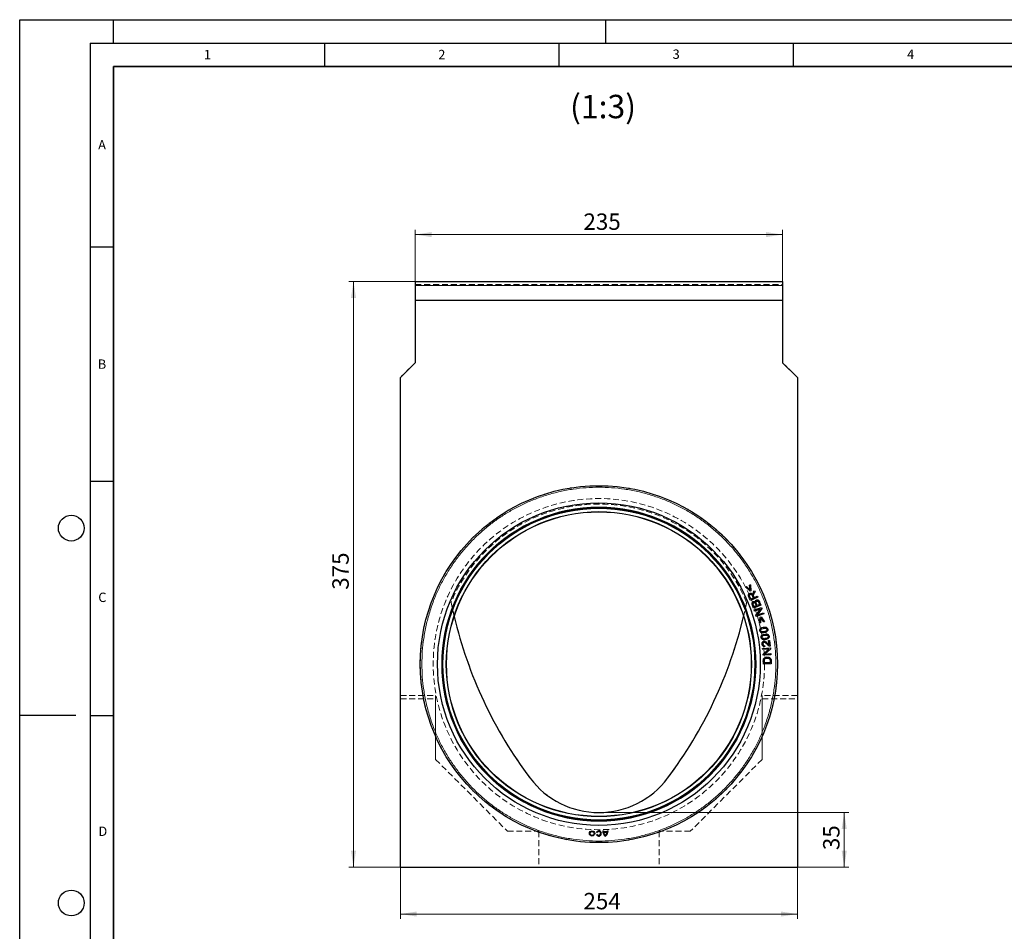
# Model space of a CAD drawing. Units: millimetres. Extents: x 0 to 420, y 0 to 297.
# Drawn here: x 0 to 210, y 102 to 297 of the extents above; entities that cross this region are included whole.
import ezdxf

# ---------------------------------------------------------------- set-up
doc = ezdxf.new("R2010")
doc.units = ezdxf.units.MM
doc.linetypes.add('HIDDEN', pattern=[1.905, 1.27, -0.635])
doc.layers.add('LINIEN-DICK', color=7, linetype='Continuous', lineweight=35)
doc.layers.add('LINIEN-DÜNN', color=7, linetype='Continuous')
doc.layers.add('VORLAGE_TEXT', color=7, linetype='Continuous')
doc.styles.add('SLDTEXTSTYLE0', font='TXT', dxfattribs={"width": 0.605})
doc.dimstyles.new('SLDDIMSTYLE0', dxfattribs={"dimtxt": 3.5, "dimasz": 3.5, "dimexe": 0, "dimexo": 0.0625, "dimgap": 0.875, "dimtad": 1, "dimlfac": 3, "dimrnd": 1e-09, "dimzin": 12, "dimdsep": 46, "dimtxsty": 'SLDTEXTSTYLE0', "dimsah": 1, "dimcen": 0.09, "dimadec": 0, "dimazin": 3, "dimtfac": 1, "dimtdec": 3, "dimtofl": 0, "dimtmove": 0, "dimatfit": 3, "dimfxl": 0, "dimfrac": 2, "dimtolj": 1, "dimtzin": 12, "dimarcsym": 0})

# ---------------------------------------------------------------- blocks, each defined once
blk = doc.blocks.new('_D')
at = {"color": 7, "linetype": 'Continuous', "lineweight": 18}
for p, q in [((84.36, 237.24), (84.36, 252.14)), ((162.69, 237.24), (162.69, 252.14)), ((84.36, 251.14), (162.69, 251.14))]:
    blk.add_line(p, q, dxfattribs=at)
for points in [[(84.36, 251.14), (87.86, 250.6), (87.86, 251.68)], [(162.69, 251.14), (159.19, 251.68), (159.19, 250.6)]]:
    blk.add_solid(points, dxfattribs=at)
at = {"color": 7, "linetype": 'Continuous', "lineweight": 18, "insert": (120.24, 255.65), "char_height": 3.5, "attachment_point": 1, "style": 'SLDTEXTSTYLE0'}
blk.add_mtext('235', dxfattribs=at)
blk = doc.blocks.new('_D_1')
at = {"color": 7, "linetype": 'Continuous', "lineweight": 18}
for p, q in [((84.26, 241.14), (70.19, 241.14)), ((71.19, 116.14), (71.19, 241.14)), ((81.09, 116.14), (70.19, 116.14))]:
    blk.add_line(p, q, dxfattribs=at)
for points in [[(71.19, 241.14), (70.66, 237.64), (71.73, 237.64)], [(71.19, 116.14), (71.73, 119.64), (70.66, 119.64)]]:
    blk.add_solid(points, dxfattribs=at)
at = {"color": 7, "linetype": 'Continuous', "lineweight": 18, "insert": (66.68, 175.35), "char_height": 3.5, "attachment_point": 1, "rotation": 90, "style": 'SLDTEXTSTYLE0'}
blk.add_mtext('375', dxfattribs=at)
blk = doc.blocks.new('_D_2')
at = {"color": 7, "linetype": 'Continuous', "lineweight": 18}
for p, q in [((81.19, 116.04), (81.19, 105.14)), ((165.86, 116.04), (165.86, 105.14)), ((81.19, 106.14), (165.86, 106.14))]:
    blk.add_line(p, q, dxfattribs=at)
for points in [[(81.19, 106.14), (84.69, 105.6), (84.69, 106.68)], [(165.86, 106.14), (162.36, 106.68), (162.36, 105.6)]]:
    blk.add_solid(points, dxfattribs=at)
at = {"color": 7, "linetype": 'Continuous', "lineweight": 18, "insert": (120.24, 110.65), "char_height": 3.5, "attachment_point": 1, "style": 'SLDTEXTSTYLE0'}
blk.add_mtext('254', dxfattribs=at)
blk = doc.blocks.new('_D_3')
at = {"color": 7, "linetype": 'Continuous', "lineweight": 18}
for p, q in [((123.63, 127.8), (176.86, 127.8)), ((175.86, 116.14), (175.86, 127.8)), ((165.96, 116.14), (176.86, 116.14))]:
    blk.add_line(p, q, dxfattribs=at)
for points in [[(175.86, 127.8), (175.32, 124.3), (176.4, 124.3)], [(175.86, 116.14), (176.4, 119.64), (175.32, 119.64)]]:
    blk.add_solid(points, dxfattribs=at)
at = {"color": 7, "linetype": 'Continuous', "lineweight": 18, "insert": (171.35, 119.78), "char_height": 3.5, "attachment_point": 1, "rotation": 90, "style": 'SLDTEXTSTYLE0'}
blk.add_mtext('35', dxfattribs=at)

msp = doc.modelspace()

# ---------------------------------------------------------------- linework, layer by layer
at = {"color": 7, "linetype": 'Continuous', "lineweight": 25}
for p, q in [((84.3605, 241.138), (162.6938, 241.138)), ((84.3605, 241.138), (84.3605, 240.3046)), ((84.3605, 240.3046), (84.3605, 237.138)), ((162.6938, 241.138), (162.6938, 240.3046)), ((162.6938, 240.3046), (162.6938, 237.138)), ((84.3605, 237.138), (162.6938, 237.138)), ((84.3605, 237.138), (84.3605, 223.8046)), ((162.6938, 237.138), (162.6938, 223.8046)), ((84.3605, 223.8046), (81.1938, 220.638)), ((162.6938, 223.8046), (165.8605, 220.638)), ((81.1938, 116.138), (81.1938, 220.638)), ((165.8605, 220.638), (165.8605, 116.138)), ((155.8454, 176.4308), (155.6638, 176.3393)), ((155.8454, 176.4308), (155.9681, 175.1392)), ((154.8375, 175.9229), (155.0192, 176.0145)), ((155.7975, 175.0533), (154.8375, 175.9229)), ((155.0192, 176.0145), (155.7714, 175.3203)), ((155.7714, 175.3203), (155.6638, 176.3393)), ((155.9681, 175.1392), (155.7975, 175.0533)), ((156.7473, 175.2121), (156.8705, 174.9348)), ((157.4006, 173.7426), (155.8776, 173.0655)), ((156.4515, 173.5853), (155.9477, 173.3613)), ((156.626, 173.6629), (157.3024, 173.9635)), ((157.3024, 173.9635), (157.4006, 173.7426)), ((157.8196, 172.6846), (158.0692, 172.0349)), ((158.0692, 172.0349), (156.5135, 171.437)), ((157.0808, 171.9136), (156.6104, 171.7328)), ((156.6587, 171.0318), (158.2431, 171.5489)), ((156.7305, 170.8117), (156.6587, 171.0318)), ((157.9745, 171.2177), (156.7305, 170.8117)), ((157.0279, 169.9006), (157.9745, 171.2177)), ((158.6892, 170.182), (157.1048, 169.665)), ((157.7992, 172.1897), (157.2643, 171.9841)), ((158.32, 171.3132), (157.3722, 169.9958)), ((157.3722, 169.9958), (158.6174, 170.4021)), ((158.2431, 171.5489), (158.32, 171.3132)), ((158.6174, 170.4021), (158.6892, 170.182)), ((157.1048, 169.665), (157.0279, 169.9006)), ((157.7973, 168.2208), (157.9279, 169.5095)), ((157.9935, 168.2744), (157.7973, 168.2208)), ((157.9279, 169.5095), (158.1121, 169.5599)), ((158.0876, 169.2924), (157.9935, 168.2744)), ((158.6897, 168.4649), (158.0876, 169.2924)), ((158.1121, 169.5599), (158.8859, 168.5186)), ((158.8859, 168.5186), (158.6897, 168.4649)), ((159.7396, 164.4855), (159.9347, 164.5094)), ((159.8484, 163.5973), (159.7396, 164.4855)), ((159.9347, 164.5094), (160.0813, 163.3121)), ((158.4601, 162.7932), (160.1221, 162.9173)), ((158.4773, 162.5623), (158.4601, 162.7932)), ((159.7822, 162.6598), (158.4773, 162.5623)), ((158.5487, 161.6066), (159.7822, 162.6598)), ((158.8869, 163.4405), (158.8937, 163.2094)), ((160.1406, 162.6702), (158.9058, 161.6169)), ((158.9058, 161.6169), (160.2119, 161.7144)), ((160.1221, 162.9173), (160.1406, 162.6702)), ((160.2119, 161.7144), (160.2292, 161.4835)), ((158.5671, 161.3594), (158.5487, 161.6066)), ((160.2292, 161.4835), (158.5671, 161.3594)), ((160.0826, 159.7581), (158.8094, 159.7313)), ((160.2704, 160.179), (160.2842, 159.5205)), ((160.2842, 159.5205), (158.6179, 159.4854)), ((124.3658, 123.9016), (124.5158, 123.9016)), ((125.3408, 123.9016), (125.4908, 123.9016)), ((123.1461, 123.5454), (123.0162, 123.6204)), ((123.1461, 123.1329), (123.0162, 123.0579)), ((124.5248, 123.7516), (125.3319, 123.7516)), ((124.5522, 123.6016), (125.3045, 123.6016)), ((81.1938, 116.138), (165.8605, 116.138))]:
    msp.add_line(p, q, dxfattribs=at)
at = {"color": 7, "linetype": 'HIDDEN', "lineweight": 18}
for p, q in [((84.3605, 240.4713), (162.6938, 240.4713)), ((84.3605, 240.3046), (84.3605, 240.4713)), ((84.3605, 240.4713), (84.3605, 240.3046)), ((84.3605, 237.138), (84.3605, 240.3046)), ((162.6938, 240.3046), (84.3605, 240.3046)), ((162.6938, 240.4713), (162.6938, 240.3046)), ((162.6938, 240.3046), (162.6938, 240.4713)), ((162.6938, 237.138), (162.6938, 240.3046)), ((84.3605, 237.138), (162.6938, 237.138)), ((84.3605, 237.138), (84.3605, 223.8046)), ((162.6938, 237.138), (162.6938, 223.8046)), ((84.3605, 223.8046), (81.1938, 220.638)), ((162.6938, 223.8046), (165.8605, 220.638)), ((81.1938, 152.8046), (81.1938, 220.638)), ((165.8605, 220.638), (165.8605, 152.8046)), ((81.1938, 152.8046), (88.6938, 152.8046)), ((81.1938, 152.8046), (81.1938, 152.0901)), ((81.1938, 152.0901), (88.6938, 152.0901)), ((81.1938, 116.138), (81.1938, 152.0901)), ((88.6938, 152.0901), (88.6938, 152.8046)), ((88.6938, 152.8046), (88.6938, 139.138)), ((88.6938, 152.0901), (88.6938, 139.138)), ((165.8605, 152.8046), (158.3605, 152.8046)), ((158.3605, 152.8046), (158.3605, 152.0901)), ((158.3605, 152.8046), (158.3605, 139.138)), ((158.3605, 152.0901), (158.3605, 139.138)), ((158.3605, 152.0901), (165.8605, 152.0901)), ((165.8605, 152.0901), (165.8605, 152.8046)), ((165.8605, 152.0901), (165.8605, 116.138)), ((88.6938, 139.138), (104.0271, 123.8046)), ((158.3605, 139.138), (143.0271, 123.8046)), ((104.0271, 123.8046), (110.6938, 123.8046)), ((110.6938, 123.8046), (110.6938, 116.138)), ((136.3605, 123.8046), (136.3605, 116.138)), ((143.0271, 123.8046), (136.3605, 123.8046)), ((110.6938, 116.138), (81.1938, 116.138)), ((110.6938, 116.138), (136.3605, 116.138)), ((165.8605, 116.138), (136.3605, 116.138))]:
    msp.add_line(p, q, dxfattribs=at)
at = {"color": 8, "linetype": 'Continuous', "lineweight": 18}
msp.add_line((84.3605, 240.3046), (162.6938, 240.3046), dxfattribs=at)
at = {"color": 7, "linetype": 'HIDDEN', "lineweight": 18, "flags": 128}
for points in [[(92.6699, 169.6735), (92.6038, 169.9559), (92.0176, 172.6606)], [(155.0368, 172.6605), (154.4506, 169.9558), (154.3844, 169.6731)]]:
    msp.add_lwpolyline(points, dxfattribs=at)
at = {"color": 7, "linetype": 'Continuous', "lineweight": 25}
for centre, radius in [((123.5271, 159.4713), 38.0833), ((123.5271, 159.4713), 34.4167), ((123.5271, 159.4713), 33.4167), ((123.5271, 159.4713), 33.2643), ((123.5271, 159.4713), 32.5424), ((123.5271, 159.4713), 32.5), ((122.0783, 123.3391), 0.5625), ((122.0783, 123.3391), 0.4125)]:
    msp.add_circle(centre, radius, dxfattribs=at)
at = {"color": 7, "linetype": 'HIDDEN', "lineweight": 18}
for radius in [38.0833, 35.3333, 35.3333]:
    msp.add_circle((123.5271, 159.4713), radius, dxfattribs=at)
at = {"color": 8, "linetype": 'Continuous', "lineweight": 18}
msp.add_circle((123.5271, 159.4713), 33.5263, dxfattribs=at)
at = {"color": 7, "linetype": 'HIDDEN', "lineweight": 18}
for centre, radius, start, end in [((123.5272, 159.4713), 34.1586, 22.713075, 157.286796), ((123.5272, 159.4713), 34.1586, 22.713075, 157.286796), ((183.0281, 190.9713), 92.8343, 191.37566, 216.997647), ((64.0272, 190.971), 92.8333, 323.002114, 348.624375), ((123.5272, 146.138), 18.3333, 216.997647, 323.002114)]:
    msp.add_arc(centre, radius, start, end, dxfattribs=at)
at = {"color": 7, "linetype": 'Continuous', "lineweight": 25}
for centre, radius, start, end in [((183.0281, 190.9713), 92.8343, 193.2628, 216.997647), ((64.0272, 190.971), 92.8333, 323.002114, 346.737037), ((123.5272, 146.138), 18.3333, 216.997647, 323.002114), ((123.5033, 123.3391), 0.5625, 209.999999, 149.999981), ((125.7721, 123.9016), 1.4063, 180.000012, 233.130102), ((125.7721, 123.9016), 1.2563, 180.000014, 186.857657), ((124.0846, 123.9016), 1.4062, 306.869898, 359.999988), ((124.0846, 123.9016), 1.2563, 353.142336, 359.999993), ((123.5033, 123.3391), 0.4125, 209.999998, 149.999988), ((125.7721, 123.9016), 1.2563, 193.816097, 227.806094), ((124.0846, 123.9016), 1.2563, 312.193906, 346.183903)]:
    msp.add_arc(centre, radius, start, end, dxfattribs=at)
at = {"color": 8, "linetype": 'Continuous', "lineweight": 18}
msp.add_open_spline([(85.7771, 159.4713), (85.796, 160.377), (85.8342, 162.2113), (86.1484, 164.9813), (86.6656, 167.7846), (87.4145, 170.5981), (88.3425, 173.2418), (89.4111, 175.6978), (90.5802, 177.9575), (91.911, 180.152), (93.3986, 182.2656), (95.0366, 184.2828), (96.8127, 186.1857), (98.7156, 187.9618), (100.7327, 189.5997), (102.8463, 191.0874), (105.0409, 192.4182), (107.3005, 193.5873), (109.7565, 194.6558), (112.4002, 195.5841), (115.2136, 196.3321), (118.017, 196.8525), (120.7871, 197.1553), (123.5271, 197.2539), (126.2671, 197.1553), (129.0371, 196.8525), (131.8405, 196.3321), (134.654, 195.5841), (137.2976, 194.6558), (139.7537, 193.5873), (142.0133, 192.4182), (144.2079, 191.0874), (146.3215, 189.5998), (148.3386, 187.9619), (150.2415, 186.1858), (152.0176, 184.2828), (153.6556, 182.2657), (155.1432, 180.1521), (156.474, 177.9576), (157.6431, 175.6979), (158.7116, 173.2419), (159.6399, 170.5982), (160.3879, 167.7848), (160.9083, 164.9814), (161.2111, 162.2114), (161.3097, 159.4713), (161.2111, 156.7313), (160.9083, 153.9613), (160.388, 151.1579), (159.64, 148.3445), (158.7117, 145.7008), (157.6432, 143.2447), (156.4741, 140.9851), (155.1433, 138.7905), (153.6556, 136.6769), (152.0177, 134.6598), (150.2416, 132.7569), (148.3387, 130.9808), (146.3216, 129.3429), (144.208, 127.8552), (142.0134, 126.5244), (139.7538, 125.3553), (137.2977, 124.2868), (134.654, 123.3585), (131.8406, 122.6105), (129.0372, 122.0901), (126.2672, 121.7873), (123.5272, 121.6887), (120.7872, 121.7873), (118.0172, 122.0901), (115.2138, 122.6104), (112.4003, 123.3584), (109.7566, 124.2867), (107.3006, 125.3553), (105.0409, 126.5244), (102.8464, 127.8551), (100.7328, 129.3428), (98.7157, 130.9807), (96.8127, 132.7568), (95.0366, 134.6597), (93.3987, 136.6768), (91.911, 138.7904), (90.5802, 140.985), (89.4111, 143.2446), (88.3426, 145.7007), (87.4145, 148.3444), (86.6656, 151.1578), (86.1484, 153.9612), (85.8342, 156.7312), (85.796, 158.5656), (85.7771, 159.4713)], degree=3, knots=[0, 0, 0, 0, 0.01145525, 0.02320054, 0.03521935, 0.0474912, 0.0599935, 0.07062848, 0.08135082, 0.09215443, 0.10307234, 0.11402302, 0.125, 0.1359763, 0.14692699, 0.15784557, 0.16864852, 0.17937086, 0.1900065, 0.20250834, 0.21477995, 0.22679875, 0.23854464, 0.25, 0.26145489, 0.27320054, 0.28521935, 0.2974912, 0.3099935, 0.32062848, 0.33135082, 0.34215443, 0.35307234, 0.36402302, 0.375, 0.3859763, 0.39692699, 0.40784557, 0.41864852, 0.42937086, 0.4400065, 0.45250834, 0.46477995, 0.47679875, 0.48854464, 0.5, 0.51145489, 0.52320054, 0.53521935, 0.5474912, 0.5599935, 0.57062848, 0.58135082, 0.59215443, 0.60307234, 0.61402302, 0.625, 0.6359763, 0.64692699, 0.65784557, 0.66864852, 0.67937086, 0.6900065, 0.70250834, 0.71477995, 0.72679875, 0.73854464, 0.75, 0.76145489, 0.77320054, 0.78521935, 0.7974912, 0.8099935, 0.82062848, 0.83135082, 0.84215443, 0.85307234, 0.86402302, 0.875, 0.8859763, 0.89692699, 0.90784557, 0.91864852, 0.92937086, 0.9400065, 0.95250834, 0.96477995, 0.97679875, 0.988545, 1, 1, 1, 1], dxfattribs=at)
at = {"color": 7, "linetype": 'Continuous', "lineweight": 25}
for points, knots in [([(155.8776, 173.0655), (155.7437, 173.3455), (155.5819, 173.6834), (155.4432, 174.0848), (155.4312, 174.2504), (155.4797, 174.3894), (155.5683, 174.506), (155.6918, 174.5879), (155.8382, 174.6299), (155.984, 174.6127), (156.1295, 174.5413), (156.24, 174.4279), (156.3, 174.3346), (156.3237, 174.2978)], [0, 0, 0, 0, 0.37729469, 0.45545369, 0.51516489, 0.5753033, 0.63007969, 0.6907483, 0.75243698, 0.81145003, 0.86494593, 0.94679441, 1, 1, 1, 1]), ([(155.9477, 173.3613), (155.8864, 173.5018), (155.7995, 173.701), (155.6852, 173.943), (155.6477, 174.0862), (155.6589, 174.1998), (155.6993, 174.2835), (155.7652, 174.3416), (155.8443, 174.3754), (155.9108, 174.3806), (155.9491, 174.3738), (155.9579, 174.3722)], [0, 0, 0, 0, 0.36199519, 0.51304903, 0.63267757, 0.70544277, 0.77840438, 0.84655725, 0.90824537, 0.97885987, 1, 1, 1, 1]), ([(155.9579, 174.3722), (155.9861, 174.3634), (156.0489, 174.3436), (156.1792, 174.2149), (156.289, 173.943), (156.3935, 173.713), (156.4515, 173.5853)], [0, 0, 0, 0, 0.091793705, 0.2042632, 0.558167745, 1, 1, 1, 1]), ([(156.3237, 174.2978), (156.3238, 174.3153), (156.3242, 174.3519), (156.3281, 174.408), (156.3363, 174.4457), (156.3405, 174.4647)], [0, 0, 0, 0, 0.31177842, 0.65418633, 1, 1, 1, 1]), ([(156.3405, 174.4647), (156.3658, 174.5342), (156.4165, 174.6729), (156.5696, 174.9137), (156.6772, 175.0944), (156.7473, 175.2121)], [0, 0, 0, 0, 0.25943042, 0.51771078, 1, 1, 1, 1]), ([(156.8705, 174.9348), (156.8043, 174.8261), (156.687, 174.6333), (156.5468, 174.3958), (156.4664, 174.224), (156.4536, 174.1159), (156.4624, 174.0608), (156.465, 174.0449)], [0, 0, 0, 0, 0.3836063, 0.67978244, 0.83202146, 0.95155674, 1, 1, 1, 1]), ([(156.5135, 171.437), (156.4646, 171.5675), (156.3669, 171.8286), (156.2319, 172.1393), (156.1846, 172.3945), (156.2127, 172.5654), (156.3, 172.7007), (156.4142, 172.788), (156.542, 172.8226), (156.6668, 172.8113), (156.7801, 172.7633), (156.841, 172.7087), (156.8703, 172.6824)], [0, 0, 0, 0, 0.21203788, 0.42411377, 0.51308969, 0.60320054, 0.67980285, 0.75267194, 0.81685762, 0.87628053, 0.9403615, 1, 1, 1, 1]), ([(156.6104, 171.7328), (156.5669, 171.8324), (156.4806, 172.0301), (156.3961, 172.2627), (156.4027, 172.4234), (156.436, 172.4925), (156.4895, 172.5479), (156.5618, 172.5865), (156.6413, 172.6043), (156.7172, 172.5921), (156.787, 172.5528), (156.8742, 172.4519), (156.9477, 172.2807), (157.013, 172.0864), (157.0607, 171.9649), (157.0808, 171.9136)], [0, 0, 0, 0, 0.17256525, 0.3423952, 0.38251709, 0.42283232, 0.46043701, 0.50252678, 0.55092218, 0.58628203, 0.62163113, 0.67530158, 0.79363702, 0.9130386, 1, 1, 1, 1]), ([(156.465, 174.0449), (156.4778, 174.0079), (156.5033, 173.934), (156.5621, 173.8087), (156.6018, 173.718), (156.626, 173.6629)], [0, 0, 0, 0, 0.28346404, 0.56453613, 1, 1, 1, 1]), ([(156.8703, 172.6824), (156.8683, 172.7455), (156.8649, 172.8539), (156.9253, 172.9977), (157.0159, 173.0972), (157.1368, 173.1593), (157.2761, 173.1869), (157.4211, 173.1687), (157.5652, 173.1004), (157.7116, 172.939), (157.7774, 172.784), (157.8196, 172.6846)], [0, 0, 0, 0, 0.12349542, 0.21227108, 0.30128967, 0.38436654, 0.47723243, 0.57868943, 0.66826566, 0.78749092, 1, 1, 1, 1]), ([(157.2643, 171.9841), (157.1943, 172.1516), (157.1065, 172.362), (157.0391, 172.6158), (157.043, 172.7306), (157.0825, 172.8206), (157.1482, 172.8854), (157.2309, 172.9249), (157.3239, 172.9411), (157.4178, 172.9196), (157.5062, 172.8618), (157.546, 172.8007), (157.5696, 172.7646)], [0, 0, 0, 0, 0.37180877, 0.46700652, 0.53476248, 0.60301473, 0.66304573, 0.71972008, 0.78865007, 0.85223922, 0.91258996, 1, 1, 1, 1]), ([(157.5696, 172.7646), (157.5935, 172.7119), (157.6411, 172.6069), (157.7124, 172.4131), (157.7662, 172.2747), (157.7992, 172.1897)], [0, 0, 0, 0, 0.280234286, 0.558241319, 1, 1, 1, 1]), ([(159.4573, 166.4828), (159.4051, 166.4309), (159.2683, 166.2948), (158.9311, 166.1829), (158.5878, 166.1159), (158.2885, 166.1376), (158.1045, 166.2131), (157.9731, 166.3303), (157.8868, 166.4996), (157.8494, 166.678), (157.8698, 166.7999), (157.8768, 166.8418)], [0, 0, 0, 0, 0.10161673, 0.26627647, 0.48165393, 0.58849789, 0.67914438, 0.75379656, 0.82843451, 0.94097062, 1, 1, 1, 1]), ([(157.8768, 166.8418), (157.8957, 166.894), (157.9334, 166.9981), (158.0845, 167.1495), (158.4001, 167.3149), (158.7713, 167.3843), (159.1135, 167.3687), (159.3012, 167.2985), (159.4401, 167.1794), (159.5307, 167.0101), (159.5674, 166.8195), (159.5457, 166.6242), (159.4864, 166.5293), (159.4573, 166.4828)], [0, 0, 0, 0, 0.06458607, 0.12905456, 0.24586672, 0.48022097, 0.563392, 0.64725998, 0.71089431, 0.77456939, 0.86969607, 0.93600935, 1, 1, 1, 1]), ([(158.2092, 166.3934), (158.1793, 166.4112), (158.1193, 166.4469), (158.0618, 166.5339), (158.0325, 166.636), (158.0353, 166.744), (158.0802, 166.846), (158.1612, 166.9447), (158.4243, 167.0778), (158.7397, 167.1381), (159.0495, 167.1611), (159.1527, 167.1284), (159.1916, 167.1161)], [0, 0, 0, 0, 0.06029934, 0.12090223, 0.1768722, 0.24486276, 0.30513456, 0.36897815, 0.46450205, 0.81165917, 0.92917131, 1, 1, 1, 1]), ([(158.1512, 165.421), (158.1722, 165.4723), (158.2142, 165.5748), (158.3714, 165.7198), (158.6935, 165.8721), (159.0672, 165.9261), (159.4086, 165.8965), (159.5932, 165.8186), (159.7271, 165.6939), (159.8106, 165.521), (159.8395, 165.329), (159.8098, 165.1348), (159.7466, 165.0425), (159.7156, 164.9971)], [0, 0, 0, 0, 0.064586074, 0.129054563, 0.245866723, 0.48022097, 0.563391996, 0.647259977, 0.710894315, 0.774569395, 0.86969607, 0.936009347, 1, 1, 1, 1]), ([(159.1916, 167.1161), (159.2274, 167.0955), (159.2923, 167.0582), (159.3567, 166.9686), (159.3869, 166.8693), (159.3852, 166.7639), (159.3441, 166.665), (159.2696, 166.5682), (159.0385, 166.4401), (158.7345, 166.3793), (158.4122, 166.3369), (158.2692, 166.3767), (158.2092, 166.3934)], [0, 0, 0, 0, 0.07006733, 0.12708106, 0.18403448, 0.2457453, 0.30366964, 0.36475153, 0.45162461, 0.74772446, 0.89405479, 1, 1, 1, 1]), ([(159.7156, 164.9971), (159.6613, 164.9474), (159.519, 164.8172), (159.1775, 164.7192), (158.8317, 164.6664), (158.5335, 164.7004), (158.3528, 164.7834), (158.2263, 164.9059), (158.1471, 165.0786), (158.1171, 165.2584), (158.1425, 165.3794), (158.1512, 165.421)], [0, 0, 0, 0, 0.10161673, 0.26627647, 0.48165393, 0.58849789, 0.67914438, 0.75379656, 0.82843451, 0.94097062, 1, 1, 1, 1]), ([(158.4648, 164.9593), (158.4357, 164.9783), (158.3772, 165.0164), (158.3233, 165.1057), (158.2983, 165.2089), (158.3055, 165.3167), (158.3546, 165.4167), (158.4396, 165.512), (158.7079, 165.6342), (159.0255, 165.6815), (159.3361, 165.6917), (159.4379, 165.6548), (159.4761, 165.6409)], [0, 0, 0, 0, 0.06029934, 0.12090223, 0.1768722, 0.24486276, 0.30513456, 0.36897815, 0.46450205, 0.81165917, 0.92917131, 1, 1, 1, 1]), ([(158.8937, 163.2094), (158.8259, 163.2128), (158.7069, 163.2188), (158.5535, 163.2984), (158.437, 163.4228), (158.349, 163.6299), (158.3219, 163.8648), (158.3691, 164.089), (158.463, 164.2325), (158.5873, 164.3256), (158.724, 164.366), (158.8715, 164.3639), (159.09, 164.2842), (159.3186, 164.0826), (159.5673, 163.815), (159.7546, 163.6699), (159.8484, 163.5973)], [0, 0, 0, 0, 0.06603426, 0.11574783, 0.16546271, 0.23066834, 0.33347755, 0.3928012, 0.45249523, 0.49757677, 0.54266299, 0.59012219, 0.64012002, 0.76773295, 0.88375361, 1, 1, 1, 1]), ([(159.4761, 165.6409), (159.5111, 165.6188), (159.5744, 165.5788), (159.6351, 165.4867), (159.6611, 165.3863), (159.6551, 165.281), (159.61, 165.1839), (159.5316, 165.0902), (159.2953, 164.9717), (158.9892, 164.9236), (158.6654, 164.8945), (158.5241, 164.9401), (158.4648, 164.9593)], [0, 0, 0, 0, 0.07006733, 0.12708106, 0.18403448, 0.2457453, 0.30366964, 0.36475153, 0.45162461, 0.74772446, 0.89405479, 1, 1, 1, 1]), ([(159.9372, 163.3208), (159.8702, 163.3479), (159.6878, 163.4216), (159.4225, 163.6873), (159.1781, 163.951), (158.9462, 164.1032), (158.8117, 164.1388), (158.7056, 164.1271), (158.6194, 164.0796), (158.5572, 164.0087), (158.5156, 163.9193), (158.5017, 163.793), (158.5229, 163.662), (158.5871, 163.5437), (158.6719, 163.471), (158.7776, 163.4348), (158.8492, 163.4385), (158.8869, 163.4405)], [0, 0, 0, 0, 0.08581024, 0.23324838, 0.43989656, 0.51701262, 0.56008711, 0.60358909, 0.64110626, 0.6748597, 0.71482456, 0.75679521, 0.82500073, 0.86990112, 0.91500748, 0.9551922, 1, 1, 1, 1]), ([(160.0813, 163.3121), (160.0691, 163.3106), (160.0447, 163.3077), (159.9961, 163.3078), (159.9606, 163.3156), (159.9372, 163.3208)], [0, 0, 0, 0, 0.2536386, 0.50731607, 1, 1, 1, 1]), ([(158.6179, 159.4854), (158.6159, 159.6299), (158.612, 159.9188), (158.5909, 160.286), (158.648, 160.5866), (158.7782, 160.7799), (158.9756, 160.9292), (159.2731, 161.0192), (159.605, 161.0201), (159.8985, 160.9249), (160.0933, 160.7802), (160.2279, 160.5609), (160.2638, 160.3487), (160.2691, 160.2121), (160.2704, 160.179)], [0, 0, 0, 0, 0.12836979, 0.25677787, 0.32598575, 0.39583769, 0.45831178, 0.542386, 0.66728879, 0.74714855, 0.81264383, 0.87844242, 0.97057283, 1, 1, 1, 1]), ([(158.8094, 159.7313), (158.7948, 159.9284), (158.7765, 160.1766), (158.8353, 160.4756), (158.9293, 160.5995), (159.0561, 160.6977), (159.277, 160.7664), (159.5279, 160.7726), (159.7682, 160.7187), (159.8896, 160.6493), (159.9386, 160.601), (159.9478, 160.592)], [0, 0, 0, 0, 0.29675451, 0.37366892, 0.45110456, 0.52504492, 0.61218365, 0.79441664, 0.89637426, 0.98059928, 1, 1, 1, 1]), ([(159.9478, 160.592), (159.976, 160.5523), (160.0449, 160.4555), (160.085, 160.1638), (160.0836, 159.9266), (160.0826, 159.7581)], [0, 0, 0, 0, 0.16787941, 0.409266803, 1, 1, 1, 1])]:
    msp.add_open_spline(points, degree=3, knots=knots, dxfattribs=at)
at = {"layer": 'LINIEN-DICK'}
for p, q in [((20, 287), (20, 10)), ((410, 287), (20, 287))]:
    msp.add_line(p, q, dxfattribs=at)
at = {"layer": 'LINIEN-DÜNN'}
for p, q in [((0, 0), (0, 297)), ((0, 297), (420, 297)), ((20, 292), (20, 297)), ((125, 292), (125, 297)), ((15, 292), (415, 292)), ((15, 292), (15, 5)), ((65, 292), (65, 287)), ((115, 292), (115, 287)), ((165, 292), (165, 287)), ((15, 248.5), (20, 248.5)), ((15, 198.5), (20, 198.5)), ((12, 148.5), (0, 148.5)), ((15, 148.5), (20, 148.5))]:
    msp.add_line(p, q, dxfattribs=at)
for centre in [(11, 188.5), (11, 108.5)]:
    msp.add_circle(centre, 2.75, dxfattribs=at)

# ---------------------------------------------------------------- texts
at = {"color": 7, "linetype": 'Continuous', "lineweight": 0, "insert": (124.4195, 280.9623), "char_height": 5, "attachment_point": 2, "style": 'SLDTEXTSTYLE0'}
msp.add_mtext('(1:3)', dxfattribs=at)
at = {"layer": 'VORLAGE_TEXT', "char_height": 2, "attachment_point": 2, "style": 'SLDTEXTSTYLE0'}
for s, insert in [('1', (40.051, 290.553)), ('2', (90.0332, 290.5567)), ('3', (140.0166, 290.6379)), ('4', (190.03, 290.6343)), ('A', (17.561, 271.2966)), ('B', (17.5517, 224.4926)), ('C', (17.6275, 174.7262)), ('D', (17.7359, 124.8018))]:
    msp.add_mtext(s, dxfattribs=dict(at, insert=insert))

# ---------------------------------------------------------------- dimensions: what is measured, and where the dimension line sits
at = {"color": 7, "linetype": 'Continuous', "lineweight": 18}
dim = msp.add_linear_dim(base=(162.6938, 251.138), p1=(84.3605, 237.138), p2=(162.6938, 237.138), dimstyle='SLDDIMSTYLE0', dxfattribs=at)
dim.commit()
dim.dimension.update_dxf_attribs({"geometry": '_D', "text_midpoint": (123.5271, 251.138), "dimtype": 160})
for base, p1, p2, angle, picture, middle in [((71.1938, 241.138), (81.1938, 116.138), (84.3605, 241.138), 90, '_D_1', (71.1938, 178.638)), ((175.8605, 127.8046), (165.8605, 116.138), (123.5272, 127.8046), 90, '_D_3', (175.8605, 121.9713)), ((165.8605, 106.1379), (81.1938, 116.138), (165.8605, 116.138), 0, '_D_2', (123.5271, 106.1379))]:
    dim = msp.add_linear_dim(base=base, p1=p1, p2=p2, angle=angle, dimstyle='SLDDIMSTYLE0', dxfattribs=at)
    dim.commit()
    dim.dimension.update_dxf_attribs({"geometry": picture, "text_midpoint": middle, "dimtype": 160})

doc.saveas('drawing.dxf')
